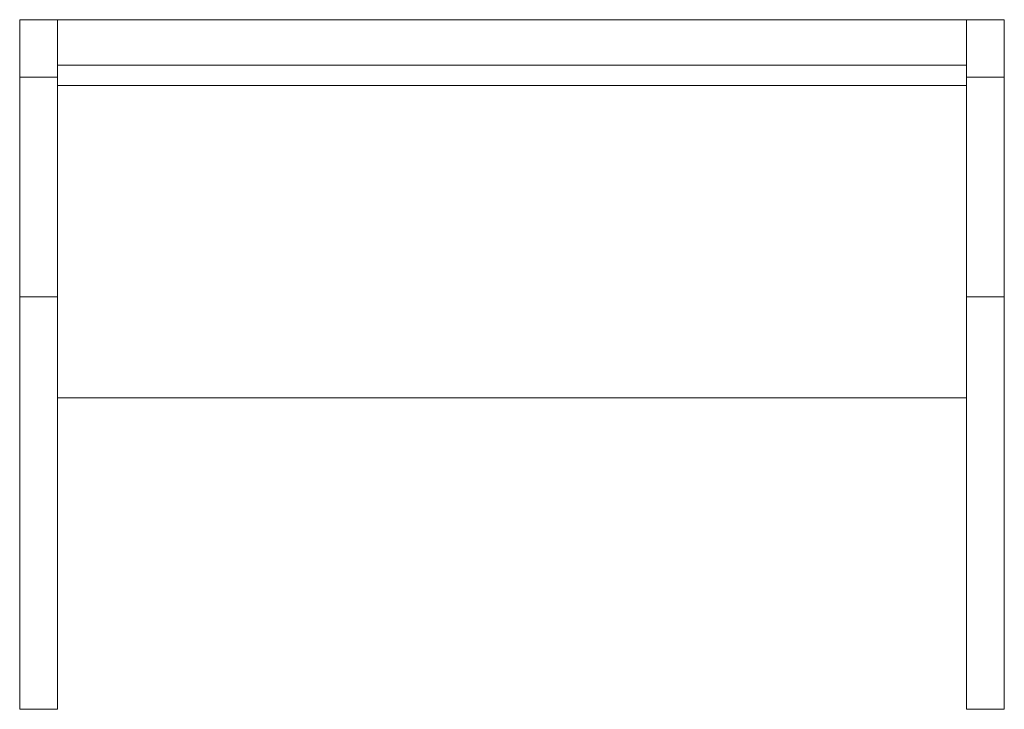
# Model space of a CAD drawing. Units: millimetres. Extents: x -650 to 0, y -455 to 0.
import ezdxf

# ---------------------------------------------------------------- set-up
doc = ezdxf.new("R2010")
doc.units = ezdxf.units.MM
doc.header["$LTSCALE"] = 5.08
doc.layers.add('リウッドステップ5型01', color=7, linetype='Continuous')

# ---------------------------------------------------------------- blocks, each defined once
blk = doc.blocks.new('リウッドステップ5型01_dxf')
at = {"color": 9, "linetype": 'Continuous', "lineweight": 15}
for points in [[(-650, -182.862671), (-650, 0, 153.44), (-625, 0, 153.44), (-625, -182.862671)], [(-650, 0, 153.44), (-650, 0, 350), (-625, 0, 350), (-625, 0, 153.44)], [(-650, 0, 350), (-650, -38, 350), (-625, -38, 350), (-625, 0, 350)], [(-650, -182.862671), (-650, -455.113757), (-650, -38, 350), (-650, 0, 350)], [(-650, -182.862671), (-650, 0, 350), (-650, 0, 153.44)], [(-625, -182.862671), (-625, 0, 153.44), (-625, 0, 350), (-625, -38, 350)], [(-25, 0, 210), (-25, -30, 210), (-625, -30, 210), (-625, 0, 210)], [(-25, -30, 350), (-25, 0, 350), (-625, 0, 350), (-625, -30, 350)], [(-25, 0, 210), (-625, 0, 210), (-625, 0, 350), (-25, 0, 350)], [(-625, 0, 210), (-625, -30, 210), (-625, -30, 350), (-625, 0, 350)], [(-25, -182.862671), (-25, 0, 153.44), (0, 0, 153.44), (0, -182.862671)], [(-25, 0, 153.44), (-25, 0, 350), (0, 0, 350), (0, 0, 153.44)], [(-25, 0, 350), (-25, -38, 350), (0, -38, 350), (0, 0, 350)], [(-25, -182.862671), (-25, -455.113757), (-25, -38, 350), (-25, 0, 350)], [(-25, -182.862671), (-25, 0, 350), (-25, 0, 153.44)], [(-25, -30, 210), (-25, 0, 210), (-25, 0, 350), (-25, -30, 350)], [(0, -182.862671), (0, 0, 153.44), (0, 0, 350), (0, -38, 350)], [(-625, -30, 210), (-25, -30, 210), (-25, -30, 350), (-625, -30, 350)], [(-650, -38, 350), (-650, -455.113757), (-625, -455.113757), (-625, -38, 350)], [(-625, -182.862671), (-625, -38, 350), (-625, -455.113757)], [(-25, -38, 350), (-25, -455.113757), (0, -455.113757), (0, -38, 350)], [(0, -182.862671), (0, -38, 350), (0, -455.113757)], [(-25, -43.536263, 176.5), (-25, -249.536263, 176.5), (-625, -249.536263, 176.5), (-625, -43.536263, 176.5)], [(-25, -249.536263, 177.5), (-25, -43.536263, 177.5), (-625, -43.536263, 177.5), (-625, -249.536263, 177.5)], [(-25, -43.536263, 176.5), (-625, -43.536263, 176.5), (-625, -43.536263, 177.5), (-25, -43.536263, 177.5)], [(-625, -43.536263, 176.5), (-625, -249.536263, 176.5), (-625, -249.536263, 177.5), (-625, -43.536263, 177.5)], [(-25, -249.536263, 176.5), (-25, -43.536263, 176.5), (-25, -43.536263, 177.5), (-25, -249.536263, 177.5)], [(-650, -455.113757), (-650, -182.862671), (-625, -182.862671), (-625, -455.113757)], [(-25, -455.113757), (-25, -182.862671), (0, -182.862671), (0, -455.113757)], [(-625, -249.536263, 176.5), (-25, -249.536263, 176.5), (-25, -249.536263, 177.5), (-625, -249.536263, 177.5)]]:
    blk.add_3dface(points, dxfattribs=at)
at = {"color": 253, "linetype": 'Continuous', "lineweight": 15}
for points in [[(-25, -43.536263, 147.5), (-25, -249.536263, 147.5), (-625, -249.536263, 147.5), (-625, -43.536263, 147.5)], [(-25, -249.536263, 176.5), (-25, -43.536263, 176.5), (-625, -43.536263, 176.5), (-625, -249.536263, 176.5)], [(-25, -43.536263, 147.5), (-625, -43.536263, 147.5), (-625, -43.536263, 176.5), (-25, -43.536263, 176.5)], [(-625, -43.536263, 147.5), (-625, -249.536263, 147.5), (-625, -249.536263, 176.5), (-625, -43.536263, 176.5)], [(-25, -249.536263, 147.5), (-25, -43.536263, 147.5), (-25, -43.536263, 176.5), (-25, -249.536263, 176.5)], [(-625, -249.536263, 147.5), (-25, -249.536263, 147.5), (-25, -249.536263, 176.5), (-625, -249.536263, 176.5)]]:
    blk.add_3dface(points, dxfattribs=at)

msp = doc.modelspace()

# ---------------------------------------------------------------- block references
at = {"layer": 'リウッドステップ5型01', "color": 7}
msp.add_blockref('リウッドステップ5型01_dxf', (0, 0), dxfattribs=at)

doc.saveas('drawing.dxf')
